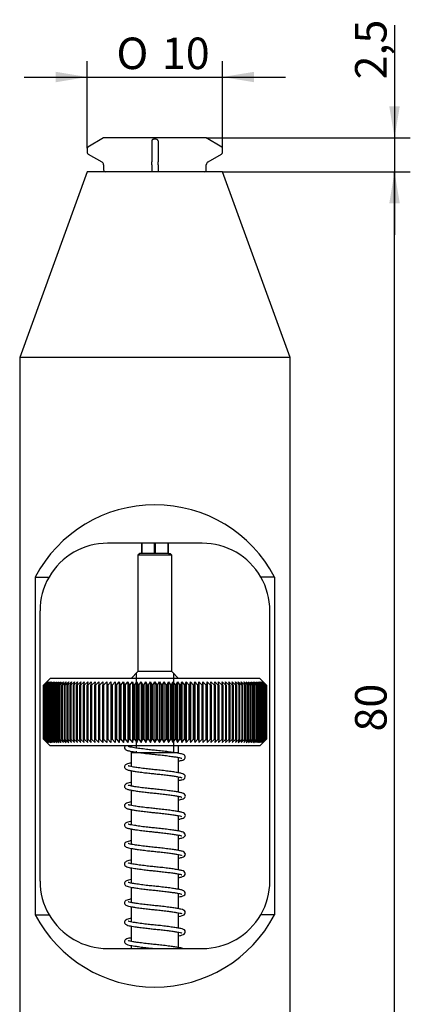
# Model space of a CAD drawing. Units: millimetres. Extents: x 15 to 277, y -11 to 208.
# Drawn here: x 118 to 162, y 98 to 208 of the extents above; entities that cross this region are included whole.
import ezdxf
from ezdxf.enums import TextEntityAlignment as Align

# ---------------------------------------------------------------- set-up
doc = ezdxf.new("R2010")
doc.units = ezdxf.units.MM
doc.layers.add('0016243', color=7, linetype='Continuous')
doc.layers.add('Default', color=7, linetype='Continuous')
doc.styles.add('SEACAD_Solid_Edge_ISO', font='seiso.ttf')
doc.styles.add('SEACAD_Solid_Edge_ISO1_Symbols', font='semeci1.ttf')
doc.dimstyles.new('DIN', dxfattribs={"dimtxt": 3.5, "dimasz": 3.5, "dimexe": 1.75, "dimexo": 0, "dimgap": 1.75, "dimtad": 1, "dimdec": 3, "dimlfac": 0.666667, "dimtxsty": 'SEACAD_Solid_Edge_ISO', "dimblk1": '_SE_FILLED', "dimblk2": '_SE_FILLED', "dimsah": 1, "dimcen": 1.75, "dimadec": 3, "dimazin": 0, "dimtfac": 1, "dimtdec": 3, "dimtmove": 0, "dimatfit": 3, "dimfxl": 1, "dimtolj": 1, "dimarcsym": 0})

# ---------------------------------------------------------------- blocks, each defined once
blk = doc.blocks.new('SE')
at = {"layer": '0016243', "color": 7, "linetype": 'Continuous'}
for p, q in [((127.55, 194.63), (125.82, 193.63)), ((138.95, 194.63), (127.55, 194.63)), ((140.67, 193.63), (138.95, 194.63)), ((132.91, 194.33), (132.91, 193.63)), ((132.91, 193.63), (132.91, 193.5)), ((133.59, 194.33), (133.59, 193.63)), ((133.59, 193.63), (133.59, 193.5)), ((125.75, 193.5), (125.75, 193.03)), ((125.86, 192.84), (127.36, 191.97)), ((132.91, 193.5), (132.91, 193.03)), ((132.91, 193.03), (132.91, 192.84)), ((132.91, 192.84), (132.91, 191.97)), ((133.59, 193.5), (133.59, 193.03)), ((133.59, 193.03), (133.59, 192.84)), ((133.59, 192.84), (133.59, 191.97)), ((139.14, 191.97), (140.64, 192.84)), ((140.75, 193.03), (140.75, 193.5)), ((127.55, 191.65), (127.55, 191.1)), ((132.91, 191.65), (132.91, 191.97)), ((132.91, 191.65), (132.91, 191.1)), ((133.59, 191.65), (133.59, 191.97)), ((133.59, 191.65), (133.59, 191.1)), ((138.95, 191.1), (138.95, 191.65)), ((125.75, 190.88), (118.25, 170.27)), ((140.75, 190.88), (125.75, 190.88)), ((132.91, 191.1), (132.91, 190.88)), ((133.59, 191.1), (133.59, 190.88)), ((148.25, 170.27), (140.75, 190.88)), ((148.25, 170.27), (118.25, 170.27)), ((118.25, 170.27), (118.25, 73.88)), ((148.25, 73.88), (148.25, 170.27)), ((138.5, 149.63), (128, 149.63)), ((131.75, 149.63), (131.75, 148.5)), ((131.83, 148.5), (131.83, 149.63)), ((133.17, 149.63), (133.17, 148.5)), ((133.33, 148.5), (133.33, 149.63)), ((134.67, 149.63), (134.67, 148.5)), ((134.75, 148.5), (134.75, 149.63)), ((131.56, 148.5), (131.37, 148.32)), ((135.12, 148.32), (131.37, 148.32)), ((131.37, 148.32), (131.37, 135.38)), ((131.75, 148.5), (131.56, 148.5)), ((131.83, 148.5), (131.75, 148.5)), ((133.17, 148.5), (131.83, 148.5)), ((133.33, 148.5), (133.17, 148.5)), ((134.67, 148.5), (133.33, 148.5)), ((134.75, 148.5), (134.67, 148.5)), ((134.75, 148.5), (134.94, 148.5)), ((135.12, 148.32), (134.94, 148.5)), ((135.12, 135.38), (135.12, 148.32)), ((119.97, 145.88), (119.97, 108.38)), ((119.97, 145.88), (121.5, 145.88)), ((146.53, 145.88), (144.99, 145.88)), ((146.53, 145.88), (146.53, 108.38)), ((120.5, 112.13), (120.5, 142.13)), ((146, 112.13), (146, 142.13)), ((121.62, 134.63), (120.87, 133.88)), ((144.87, 134.63), (121.62, 134.63)), ((131.37, 135.38), (130.62, 134.63)), ((131.18, 135.18), (131.18, 126.98)), ((135.12, 135.38), (131.37, 135.38)), ((135.87, 134.63), (135.12, 135.38)), ((135.32, 135.18), (135.32, 126.38)), ((145.62, 133.88), (144.87, 134.63)), ((120.87, 133.88), (121.25, 134.25)), ((120.87, 133.88), (120.87, 127.88)), ((120.87, 133.88), (120.87, 133.88)), ((120.87, 133.88), (120.87, 127.88)), ((121.25, 134.25), (120.88, 133.88)), ((120.88, 127.88), (120.88, 133.88)), ((120.89, 133.88), (120.88, 133.88)), ((120.89, 133.88), (121.27, 134.25)), ((120.89, 133.88), (120.89, 127.88)), ((121.27, 134.25), (120.91, 133.88)), ((120.91, 127.88), (120.91, 133.88)), ((120.92, 133.88), (120.91, 133.88)), ((120.92, 133.88), (121.31, 134.25)), ((120.92, 133.88), (120.92, 127.88)), ((121.31, 134.25), (120.97, 133.88)), ((120.97, 127.88), (120.97, 133.88)), ((120.98, 133.88), (120.97, 133.88)), ((120.98, 133.88), (121.38, 134.25)), ((120.98, 133.88), (120.98, 127.88)), ((121.38, 134.25), (121.04, 133.88)), ((121.04, 127.88), (121.04, 133.88)), ((121.05, 133.88), (121.04, 133.88)), ((121.05, 133.88), (121.46, 134.25)), ((121.05, 133.88), (121.05, 127.88)), ((121.46, 134.25), (121.13, 133.88)), ((121.13, 127.88), (121.13, 133.88)), ((121.15, 133.88), (121.13, 133.88)), ((121.15, 133.88), (121.56, 134.25)), ((121.15, 133.88), (121.15, 127.88)), ((121.56, 134.25), (121.25, 133.88)), ((121.25, 127.88), (121.25, 133.88)), ((121.27, 133.88), (121.25, 133.88)), ((121.27, 133.88), (121.69, 134.25)), ((121.27, 133.88), (121.27, 127.88)), ((121.69, 134.25), (121.39, 133.88)), ((121.39, 127.88), (121.39, 133.88)), ((121.41, 133.88), (121.39, 133.88)), ((121.41, 133.88), (121.83, 134.25)), ((121.41, 133.88), (121.41, 127.88)), ((121.83, 134.25), (121.55, 133.88)), ((121.55, 127.88), (121.55, 133.88)), ((121.58, 133.88), (121.55, 133.88)), ((121.58, 133.88), (122, 134.25)), ((121.58, 133.88), (121.58, 127.88)), ((122, 134.25), (121.73, 133.88)), ((121.73, 127.88), (121.73, 133.88)), ((121.76, 133.88), (121.73, 133.88)), ((121.76, 133.88), (122.18, 134.25)), ((121.76, 133.88), (121.76, 127.88)), ((122.18, 134.25), (121.93, 133.88)), ((121.93, 127.88), (121.93, 133.88)), ((121.96, 133.88), (121.93, 133.88)), ((121.96, 133.88), (122.39, 134.25)), ((121.96, 133.88), (121.96, 127.88)), ((122.39, 134.25), (122.14, 133.88)), ((122.14, 127.88), (122.14, 133.88)), ((122.18, 133.88), (122.14, 133.88)), ((122.18, 133.88), (122.61, 134.25)), ((122.18, 133.88), (122.18, 127.88)), ((122.61, 134.25), (122.38, 133.88)), ((122.38, 127.88), (122.38, 133.88)), ((122.43, 133.88), (122.38, 133.88)), ((122.43, 133.88), (122.86, 134.25)), ((122.43, 133.88), (122.43, 127.88)), ((122.86, 134.25), (122.64, 133.88)), ((122.64, 127.88), (122.64, 133.88)), ((122.69, 133.88), (122.64, 133.88)), ((122.69, 133.88), (123.12, 134.25)), ((122.69, 133.88), (122.69, 127.88)), ((123.12, 134.25), (122.92, 133.88)), ((122.92, 127.88), (122.92, 133.88)), ((122.97, 133.88), (122.92, 133.88)), ((122.97, 133.88), (123.39, 134.25)), ((122.97, 133.88), (122.97, 127.88)), ((123.39, 134.25), (123.21, 133.88)), ((123.21, 127.88), (123.21, 133.88)), ((123.26, 133.88), (123.21, 133.88)), ((123.26, 133.88), (123.69, 134.25)), ((123.26, 133.88), (123.26, 127.88)), ((123.69, 134.25), (123.52, 133.88)), ((123.52, 127.88), (123.52, 133.88)), ((123.58, 133.88), (123.52, 133.88)), ((123.58, 133.88), (124, 134.25)), ((123.58, 133.88), (123.58, 127.88)), ((124, 134.25), (123.85, 133.88)), ((123.85, 127.88), (123.85, 133.88)), ((123.91, 133.88), (123.85, 133.88)), ((123.91, 133.88), (124.33, 134.25)), ((123.91, 133.88), (123.91, 127.88)), ((124.33, 134.25), (124.2, 133.88)), ((124.2, 127.88), (124.2, 133.88)), ((124.26, 133.88), (124.2, 133.88)), ((124.26, 133.88), (124.67, 134.25)), ((124.26, 133.88), (124.26, 127.88)), ((124.67, 134.25), (124.56, 133.88)), ((124.56, 127.88), (124.56, 133.88)), ((124.62, 133.88), (124.56, 133.88)), ((124.62, 133.88), (125.03, 134.25)), ((124.62, 133.88), (124.62, 127.88)), ((125.03, 134.25), (124.93, 133.88)), ((124.93, 127.88), (124.93, 133.88)), ((125, 133.88), (124.93, 133.88)), ((125, 133.88), (125.41, 134.25)), ((125, 133.88), (125, 127.88)), ((125.41, 134.25), (125.33, 133.88)), ((125.33, 127.88), (125.33, 133.88)), ((125.39, 133.88), (125.33, 133.88)), ((125.39, 133.88), (125.79, 134.25)), ((125.39, 133.88), (125.39, 127.88)), ((125.79, 134.25), (125.73, 133.88)), ((125.73, 127.88), (125.73, 133.88)), ((125.8, 133.88), (125.73, 133.88)), ((125.8, 133.88), (126.19, 134.25)), ((125.8, 133.88), (125.8, 127.88)), ((126.19, 134.25), (126.15, 133.88)), ((126.15, 127.88), (126.15, 133.88)), ((126.22, 133.88), (126.15, 133.88)), ((126.22, 133.88), (126.61, 134.25)), ((126.22, 133.88), (126.22, 127.88)), ((126.61, 134.25), (126.58, 133.88)), ((126.58, 127.88), (126.58, 133.88)), ((126.65, 133.88), (126.58, 133.88)), ((126.65, 133.88), (127.03, 134.25)), ((126.65, 133.88), (126.65, 127.88)), ((127.03, 134.25), (127.02, 133.88)), ((127.02, 127.88), (127.02, 133.88)), ((127.1, 133.88), (127.02, 133.88)), ((127.1, 133.88), (127.47, 134.25)), ((127.1, 133.88), (127.1, 127.88)), ((127.47, 134.25), (127.48, 133.88)), ((127.47, 134.25), (127.47, 127.5)), ((127.48, 127.88), (127.48, 133.88)), ((127.55, 133.88), (127.48, 133.88)), ((127.55, 133.88), (127.91, 134.25)), ((127.55, 133.88), (127.55, 127.88)), ((127.91, 134.25), (127.94, 133.88)), ((127.91, 134.25), (127.91, 127.5)), ((127.94, 127.88), (127.94, 133.88)), ((128.02, 133.88), (127.94, 133.88)), ((128.02, 133.88), (128.37, 134.25)), ((128.02, 133.88), (128.02, 127.88)), ((128.37, 134.25), (128.41, 133.88)), ((128.37, 134.25), (128.37, 127.5)), ((128.41, 127.88), (128.41, 133.88)), ((128.49, 133.88), (128.41, 133.88)), ((128.49, 133.88), (128.83, 134.25)), ((128.49, 133.88), (128.49, 127.88)), ((128.83, 134.25), (128.89, 133.88)), ((128.83, 134.25), (128.83, 127.5)), ((128.89, 127.88), (128.89, 133.88)), ((128.98, 133.88), (128.89, 133.88)), ((128.98, 133.88), (129.3, 134.25)), ((128.98, 133.88), (128.98, 127.88)), ((129.3, 134.25), (129.38, 133.88)), ((129.3, 134.25), (129.3, 127.5)), ((129.38, 127.88), (129.38, 133.88)), ((129.47, 133.88), (129.38, 133.88)), ((129.47, 133.88), (129.78, 134.25)), ((129.47, 133.88), (129.47, 127.88)), ((129.78, 134.25), (129.88, 133.88)), ((129.78, 134.25), (129.78, 127.5)), ((129.88, 127.88), (129.88, 133.88)), ((129.96, 133.88), (129.88, 133.88)), ((129.96, 133.88), (130.26, 134.25)), ((129.96, 133.88), (129.96, 127.88)), ((130.26, 134.25), (130.38, 133.88)), ((130.26, 134.25), (130.26, 127.5)), ((130.38, 127.88), (130.38, 133.88)), ((130.47, 133.88), (130.38, 133.88)), ((130.47, 133.88), (130.75, 134.25)), ((130.47, 133.88), (130.47, 127.88)), ((130.75, 134.25), (130.89, 133.88)), ((130.75, 134.25), (130.75, 127.5)), ((130.89, 127.88), (130.89, 133.88)), ((130.97, 133.88), (130.89, 133.88)), ((130.97, 133.88), (131.25, 134.25)), ((130.97, 133.88), (130.97, 127.88)), ((131.25, 134.25), (131.4, 133.88)), ((131.25, 134.25), (131.25, 127.5)), ((131.4, 127.88), (131.4, 133.88)), ((131.48, 133.88), (131.4, 133.88)), ((131.48, 133.88), (131.74, 134.25)), ((131.48, 133.88), (131.48, 127.88)), ((131.74, 134.25), (131.91, 133.88)), ((131.74, 134.25), (131.74, 127.5)), ((131.91, 127.88), (131.91, 133.88)), ((132, 133.88), (131.91, 133.88)), ((132, 133.88), (132.24, 134.25)), ((132, 133.88), (132, 127.88)), ((132.24, 134.25), (132.43, 133.88)), ((132.24, 134.25), (132.24, 127.5)), ((132.43, 127.88), (132.43, 133.88)), ((132.52, 133.88), (132.43, 133.88)), ((132.52, 133.88), (132.75, 134.25)), ((132.52, 133.88), (132.52, 127.88)), ((132.75, 134.25), (132.94, 133.88)), ((132.75, 134.25), (132.75, 127.5)), ((132.94, 127.88), (132.94, 133.88)), ((133.03, 133.88), (132.94, 133.88)), ((133.03, 133.88), (133.25, 134.25)), ((133.03, 133.88), (133.03, 127.88)), ((133.25, 134.25), (133.46, 133.88)), ((133.25, 134.25), (133.25, 127.5)), ((133.55, 133.88), (133.46, 133.88)), ((133.46, 127.88), (133.46, 133.88)), ((133.55, 133.88), (133.75, 134.25)), ((133.55, 133.88), (133.55, 127.88)), ((133.75, 134.25), (133.98, 133.88)), ((133.75, 134.25), (133.75, 127.5)), ((133.98, 127.88), (133.98, 133.88)), ((134.07, 133.88), (133.98, 133.88)), ((134.07, 133.88), (134.25, 134.25)), ((134.07, 133.88), (134.07, 127.88)), ((134.25, 134.25), (134.5, 133.88)), ((134.25, 134.25), (134.25, 127.5)), ((134.5, 127.88), (134.5, 133.88)), ((134.59, 133.88), (134.5, 133.88)), ((134.59, 133.88), (134.75, 134.25)), ((134.59, 133.88), (134.59, 127.88)), ((134.75, 134.25), (135.01, 133.88)), ((134.75, 134.25), (134.75, 127.5)), ((135.01, 127.88), (135.01, 133.88)), ((135.1, 133.88), (135.01, 133.88)), ((135.1, 133.88), (135.25, 134.25)), ((135.1, 133.88), (135.1, 127.88)), ((135.25, 134.25), (135.52, 133.88)), ((135.25, 134.25), (135.25, 127.5)), ((135.52, 127.88), (135.52, 133.88)), ((135.61, 133.88), (135.52, 133.88)), ((135.61, 133.88), (135.74, 134.25)), ((135.61, 133.88), (135.61, 127.88)), ((135.74, 134.25), (136.03, 133.88)), ((135.74, 134.25), (135.74, 127.5)), ((136.03, 127.88), (136.03, 133.88)), ((136.12, 133.88), (136.03, 133.88)), ((136.12, 133.88), (136.23, 134.25)), ((136.12, 133.88), (136.12, 127.88)), ((136.23, 134.25), (136.53, 133.88)), ((136.23, 134.25), (136.23, 127.5)), ((136.53, 127.88), (136.53, 133.88)), ((136.62, 133.88), (136.53, 133.88)), ((136.62, 133.88), (136.72, 134.25)), ((136.62, 133.88), (136.62, 127.88)), ((136.72, 134.25), (137.03, 133.88)), ((136.72, 134.25), (136.72, 127.5)), ((137.03, 127.88), (137.03, 133.88)), ((137.11, 133.88), (137.03, 133.88)), ((137.11, 133.88), (137.19, 134.25)), ((137.11, 133.88), (137.11, 127.88)), ((137.19, 134.25), (137.52, 133.88)), ((137.19, 134.25), (137.19, 127.5)), ((137.52, 127.88), (137.52, 133.88)), ((137.6, 133.88), (137.52, 133.88)), ((137.6, 133.88), (137.67, 134.25)), ((137.6, 133.88), (137.6, 127.88)), ((137.67, 134.25), (138, 133.88)), ((137.67, 134.25), (137.67, 127.5)), ((138, 127.88), (138, 133.88)), ((138.08, 133.88), (138, 133.88)), ((138.08, 133.88), (138.13, 134.25)), ((138.08, 133.88), (138.08, 127.88)), ((138.13, 134.25), (138.48, 133.88)), ((138.13, 134.25), (138.13, 127.5)), ((138.48, 127.88), (138.48, 133.88)), ((138.56, 133.88), (138.48, 133.88)), ((138.56, 133.88), (138.58, 134.25)), ((138.56, 133.88), (138.56, 127.88)), ((138.58, 134.25), (138.94, 133.88)), ((138.58, 134.25), (138.58, 127.5)), ((138.94, 127.88), (138.94, 133.88)), ((139.02, 133.88), (138.94, 133.88)), ((139.02, 133.88), (139.03, 134.25)), ((139.02, 133.88), (139.02, 127.88)), ((139.03, 134.25), (139.4, 133.88)), ((139.03, 134.25), (139.03, 127.5)), ((139.4, 127.88), (139.4, 133.88)), ((139.47, 133.88), (139.4, 133.88)), ((139.46, 134.25), (139.84, 133.88)), ((139.47, 133.88), (139.46, 134.25)), ((139.47, 133.88), (139.47, 127.88)), ((139.84, 127.88), (139.84, 133.88)), ((139.92, 133.88), (139.84, 133.88)), ((139.89, 134.25), (140.27, 133.88)), ((139.92, 133.88), (139.89, 134.25)), ((139.92, 133.88), (139.92, 127.88)), ((140.27, 127.88), (140.27, 133.88)), ((140.35, 133.88), (140.27, 133.88)), ((140.3, 134.25), (140.69, 133.88)), ((140.35, 133.88), (140.3, 134.25)), ((140.35, 133.88), (140.35, 127.88)), ((140.69, 127.88), (140.69, 133.88)), ((140.77, 133.88), (140.69, 133.88)), ((140.7, 134.25), (141.1, 133.88)), ((140.77, 133.88), (140.7, 134.25)), ((140.77, 133.88), (140.77, 127.88)), ((141.09, 134.25), (141.5, 133.88)), ((141.17, 133.88), (141.09, 134.25)), ((141.1, 127.88), (141.1, 133.88)), ((141.17, 133.88), (141.1, 133.88)), ((141.17, 133.88), (141.17, 127.88)), ((141.46, 134.25), (141.87, 133.88)), ((141.56, 133.88), (141.46, 134.25)), ((141.5, 127.88), (141.5, 133.88)), ((141.56, 133.88), (141.5, 133.88)), ((141.56, 133.88), (141.56, 127.88)), ((141.82, 134.25), (142.24, 133.88)), ((141.94, 133.88), (141.82, 134.25)), ((141.87, 127.88), (141.87, 133.88)), ((141.94, 133.88), (141.87, 133.88)), ((141.94, 133.88), (141.94, 127.88)), ((142.17, 134.25), (142.59, 133.88)), ((142.3, 133.88), (142.17, 134.25)), ((142.24, 127.88), (142.24, 133.88)), ((142.3, 133.88), (142.24, 133.88)), ((142.3, 133.88), (142.3, 127.88)), ((142.49, 134.25), (142.92, 133.88)), ((142.64, 133.88), (142.49, 134.25)), ((142.59, 127.88), (142.59, 133.88)), ((142.64, 133.88), (142.59, 133.88)), ((142.64, 133.88), (142.64, 127.88)), ((142.81, 134.25), (143.23, 133.88)), ((142.97, 133.88), (142.81, 134.25)), ((142.92, 127.88), (142.92, 133.88)), ((142.97, 133.88), (142.92, 133.88)), ((142.97, 133.88), (142.97, 127.88)), ((143.1, 134.25), (143.53, 133.88)), ((143.29, 133.88), (143.1, 134.25)), ((143.23, 127.88), (143.23, 133.88)), ((143.29, 133.88), (143.23, 133.88)), ((143.29, 133.88), (143.29, 127.88)), ((143.38, 134.25), (143.81, 133.88)), ((143.58, 133.88), (143.38, 134.25)), ((143.53, 127.88), (143.53, 133.88)), ((143.58, 133.88), (143.53, 133.88)), ((143.58, 133.88), (143.58, 127.88)), ((143.64, 134.25), (144.07, 133.88)), ((143.86, 133.88), (143.64, 134.25)), ((143.81, 127.88), (143.81, 133.88)), ((143.86, 133.88), (143.81, 133.88)), ((143.86, 133.88), (143.86, 127.88)), ((143.88, 134.25), (144.31, 133.88)), ((144.11, 133.88), (143.88, 134.25)), ((144.07, 127.88), (144.07, 133.88)), ((144.11, 133.88), (144.07, 133.88)), ((144.11, 134.25), (144.54, 133.88)), ((144.35, 133.88), (144.11, 134.25)), ((144.11, 133.88), (144.11, 127.88)), ((144.31, 134.25), (144.74, 133.88)), ((144.57, 133.88), (144.31, 134.25)), ((144.31, 127.88), (144.31, 133.88)), ((144.35, 133.88), (144.31, 133.88)), ((144.35, 133.88), (144.35, 127.88)), ((144.5, 134.25), (144.92, 133.88)), ((144.77, 133.88), (144.5, 134.25)), ((144.54, 127.88), (144.54, 133.88)), ((144.57, 133.88), (144.54, 133.88)), ((144.57, 133.88), (144.57, 127.88)), ((144.66, 134.25), (145.08, 133.88)), ((144.95, 133.88), (144.66, 134.25)), ((144.74, 127.88), (144.74, 133.88)), ((144.77, 133.88), (144.74, 133.88)), ((144.77, 133.88), (144.77, 127.88)), ((144.81, 134.25), (145.22, 133.88)), ((145.11, 133.88), (144.81, 134.25)), ((144.92, 127.88), (144.92, 133.88)), ((144.95, 133.88), (144.92, 133.88)), ((144.93, 134.25), (145.34, 133.88)), ((145.25, 133.88), (144.93, 134.25)), ((144.95, 133.88), (144.95, 127.88)), ((145.04, 134.25), (145.44, 133.88)), ((145.36, 133.88), (145.04, 134.25)), ((145.08, 127.88), (145.08, 133.88)), ((145.11, 133.88), (145.08, 133.88)), ((145.11, 133.88), (145.11, 127.88)), ((145.12, 134.25), (145.52, 133.88)), ((145.46, 133.88), (145.12, 134.25)), ((145.18, 134.25), (145.58, 133.88)), ((145.53, 133.88), (145.18, 134.25)), ((145.22, 127.88), (145.22, 133.88)), ((145.25, 133.88), (145.22, 133.88)), ((145.23, 134.25), (145.61, 133.88)), ((145.58, 133.88), (145.23, 134.25)), ((145.25, 134.25), (145.62, 133.88)), ((145.61, 133.88), (145.25, 134.25)), ((145.25, 133.88), (145.25, 127.88)), ((145.34, 127.88), (145.34, 133.88)), ((145.36, 133.88), (145.34, 133.88)), ((145.36, 133.88), (145.36, 127.88)), ((145.44, 127.88), (145.44, 133.88)), ((145.46, 133.88), (145.44, 133.88)), ((145.46, 133.88), (145.46, 127.88)), ((145.52, 127.88), (145.52, 133.88)), ((145.53, 133.88), (145.52, 133.88)), ((145.53, 133.88), (145.53, 127.88)), ((145.58, 127.88), (145.58, 133.88)), ((145.58, 133.88), (145.58, 127.88)), ((145.58, 133.88), (145.58, 133.88)), ((145.61, 127.88), (145.61, 133.88)), ((145.61, 133.88), (145.61, 127.88)), ((145.61, 133.88), (145.61, 133.88)), ((145.62, 127.88), (145.62, 133.88)), ((145.62, 133.88), (145.62, 133.88)), ((145.62, 127.88), (145.62, 133.88)), ((120.87, 127.88), (120.87, 127.88)), ((120.87, 127.88), (121.25, 127.5)), ((120.87, 127.88), (121.62, 127.13)), ((121.25, 127.5), (120.88, 127.88)), ((120.88, 127.88), (120.89, 127.88)), ((120.89, 127.88), (121.27, 127.5)), ((121.27, 127.5), (120.91, 127.88)), ((120.91, 127.88), (120.92, 127.88)), ((120.92, 127.88), (121.31, 127.5)), ((121.31, 127.5), (120.97, 127.88)), ((120.97, 127.88), (120.98, 127.88)), ((120.98, 127.88), (121.38, 127.5)), ((121.38, 127.5), (121.04, 127.88)), ((121.04, 127.88), (121.05, 127.88)), ((121.05, 127.88), (121.46, 127.5)), ((121.46, 127.5), (121.13, 127.88)), ((121.13, 127.88), (121.15, 127.88)), ((121.15, 127.88), (121.56, 127.5)), ((121.56, 127.5), (121.25, 127.88)), ((121.25, 127.88), (121.27, 127.88)), ((121.27, 127.88), (121.69, 127.5)), ((121.69, 127.5), (121.39, 127.88)), ((121.39, 127.88), (121.41, 127.88)), ((121.41, 127.88), (121.83, 127.5)), ((121.83, 127.5), (121.55, 127.88)), ((121.55, 127.88), (121.58, 127.88)), ((121.58, 127.88), (122, 127.5)), ((144.87, 127.13), (121.62, 127.13)), ((122, 127.5), (121.73, 127.88)), ((121.73, 127.88), (121.76, 127.88)), ((121.76, 127.88), (122.18, 127.5)), ((122.18, 127.5), (121.93, 127.88)), ((121.93, 127.88), (121.96, 127.88)), ((121.96, 127.88), (122.39, 127.5)), ((122.39, 127.5), (122.14, 127.88)), ((122.14, 127.88), (122.18, 127.88)), ((122.18, 127.88), (122.61, 127.5)), ((122.61, 127.5), (122.38, 127.88)), ((122.38, 127.88), (122.43, 127.88)), ((122.43, 127.88), (122.86, 127.5)), ((122.86, 127.5), (122.64, 127.88)), ((122.64, 127.88), (122.69, 127.88)), ((122.69, 127.88), (123.12, 127.5)), ((123.12, 127.5), (122.92, 127.88)), ((122.92, 127.88), (122.97, 127.88)), ((122.97, 127.88), (123.39, 127.5)), ((123.39, 127.5), (123.21, 127.88)), ((123.21, 127.88), (123.26, 127.88)), ((123.26, 127.88), (123.69, 127.5)), ((123.69, 127.5), (123.52, 127.88)), ((123.52, 127.88), (123.58, 127.88)), ((123.58, 127.88), (124, 127.5)), ((124, 127.5), (123.85, 127.88)), ((123.85, 127.88), (123.91, 127.88)), ((123.91, 127.88), (124.33, 127.5)), ((124.33, 127.5), (124.2, 127.88)), ((124.2, 127.88), (124.26, 127.88)), ((124.26, 127.88), (124.67, 127.5)), ((124.67, 127.5), (124.56, 127.88)), ((124.56, 127.88), (124.62, 127.88)), ((124.62, 127.88), (125.03, 127.5)), ((125.03, 127.5), (124.93, 127.88)), ((124.93, 127.88), (125, 127.88)), ((125, 127.88), (125.41, 127.5)), ((125.41, 127.5), (125.33, 127.88)), ((125.33, 127.88), (125.39, 127.88)), ((125.39, 127.88), (125.79, 127.5)), ((125.79, 127.5), (125.73, 127.88)), ((125.73, 127.88), (125.8, 127.88)), ((125.8, 127.88), (126.19, 127.5)), ((126.19, 127.5), (126.15, 127.88)), ((126.15, 127.88), (126.22, 127.88)), ((126.22, 127.88), (126.61, 127.5)), ((126.61, 127.5), (126.58, 127.88)), ((126.58, 127.88), (126.65, 127.88)), ((126.65, 127.88), (127.03, 127.5)), ((127.03, 127.5), (127.02, 127.88)), ((127.02, 127.88), (127.1, 127.88)), ((127.1, 127.88), (127.47, 127.5)), ((127.47, 127.5), (127.48, 127.88)), ((127.48, 127.88), (127.55, 127.88)), ((127.55, 127.88), (127.91, 127.5)), ((127.91, 127.5), (127.94, 127.88)), ((127.94, 127.88), (128.02, 127.88)), ((128.02, 127.88), (128.37, 127.5)), ((128.37, 127.5), (128.41, 127.88)), ((128.41, 127.88), (128.49, 127.88)), ((128.49, 127.88), (128.83, 127.5)), ((128.83, 127.5), (128.89, 127.88)), ((128.89, 127.88), (128.98, 127.88)), ((128.98, 127.88), (129.3, 127.5)), ((129.3, 127.5), (129.38, 127.88)), ((129.38, 127.88), (129.47, 127.88)), ((129.47, 127.88), (129.78, 127.5)), ((129.78, 127.5), (129.88, 127.88)), ((129.88, 127.88), (129.96, 127.88)), ((129.96, 127.88), (130.26, 127.5)), ((130.26, 127.5), (130.38, 127.88)), ((130.38, 127.88), (130.47, 127.88)), ((130.47, 127.88), (130.75, 127.5)), ((130.62, 127.13), (130.62, 126.98)), ((130.75, 127.5), (130.89, 127.88)), ((130.89, 127.88), (130.97, 127.88)), ((130.97, 127.88), (131.25, 127.5)), ((131.25, 127.5), (131.4, 127.88)), ((131.4, 127.88), (131.48, 127.88)), ((131.48, 127.88), (131.74, 127.5)), ((131.74, 127.5), (131.91, 127.88)), ((131.91, 127.88), (132, 127.88)), ((132, 127.88), (132.24, 127.5)), ((132.24, 127.5), (132.43, 127.88)), ((132.43, 127.88), (132.52, 127.88)), ((132.52, 127.88), (132.75, 127.5)), ((132.75, 127.5), (132.94, 127.88)), ((132.94, 127.88), (133.03, 127.88)), ((133.03, 127.88), (133.25, 127.5)), ((133.25, 127.5), (133.46, 127.88)), ((133.46, 127.88), (133.55, 127.88)), ((133.55, 127.88), (133.75, 127.5)), ((133.75, 127.5), (133.98, 127.88)), ((133.98, 127.88), (134.07, 127.88)), ((134.07, 127.88), (134.25, 127.5)), ((134.25, 127.5), (134.5, 127.88)), ((134.5, 127.88), (134.59, 127.88)), ((134.59, 127.88), (134.75, 127.5)), ((134.75, 127.5), (135.01, 127.88)), ((135.01, 127.88), (135.1, 127.88)), ((135.1, 127.88), (135.25, 127.5)), ((135.25, 127.5), (135.52, 127.88)), ((135.52, 127.88), (135.61, 127.88)), ((135.61, 127.88), (135.74, 127.5)), ((135.74, 127.5), (136.03, 127.88)), ((135.87, 126.38), (135.87, 127.13)), ((136.03, 127.88), (136.12, 127.88)), ((136.12, 127.88), (136.23, 127.5)), ((136.23, 127.5), (136.53, 127.88)), ((136.53, 127.88), (136.62, 127.88)), ((136.62, 127.88), (136.72, 127.5)), ((136.72, 127.5), (137.03, 127.88)), ((137.03, 127.88), (137.11, 127.88)), ((137.11, 127.88), (137.19, 127.5)), ((137.19, 127.5), (137.52, 127.88)), ((137.52, 127.88), (137.6, 127.88)), ((137.6, 127.88), (137.67, 127.5)), ((137.67, 127.5), (138, 127.88)), ((138, 127.88), (138.08, 127.88)), ((138.08, 127.88), (138.13, 127.5)), ((138.13, 127.5), (138.48, 127.88)), ((138.48, 127.88), (138.56, 127.88)), ((138.56, 127.88), (138.58, 127.5)), ((138.58, 127.5), (138.94, 127.88)), ((138.94, 127.88), (139.02, 127.88)), ((139.02, 127.88), (139.03, 127.5)), ((139.03, 127.5), (139.4, 127.88)), ((139.4, 127.88), (139.47, 127.88)), ((139.46, 127.5), (139.84, 127.88)), ((139.47, 127.88), (139.46, 127.5)), ((139.84, 127.88), (139.92, 127.88)), ((139.89, 127.5), (140.27, 127.88)), ((139.92, 127.88), (139.89, 127.5)), ((140.27, 127.88), (140.35, 127.88)), ((140.3, 127.5), (140.69, 127.88)), ((140.35, 127.88), (140.3, 127.5)), ((140.69, 127.88), (140.77, 127.88)), ((140.7, 127.5), (141.1, 127.88)), ((140.77, 127.88), (140.7, 127.5)), ((141.09, 127.5), (141.5, 127.88)), ((141.17, 127.88), (141.09, 127.5)), ((141.1, 127.88), (141.17, 127.88)), ((141.46, 127.5), (141.87, 127.88)), ((141.56, 127.88), (141.46, 127.5)), ((141.5, 127.88), (141.56, 127.88)), ((141.82, 127.5), (142.24, 127.88)), ((141.94, 127.88), (141.82, 127.5)), ((141.87, 127.88), (141.94, 127.88)), ((142.17, 127.5), (142.59, 127.88)), ((142.3, 127.88), (142.17, 127.5)), ((142.24, 127.88), (142.3, 127.88)), ((142.49, 127.5), (142.92, 127.88)), ((142.64, 127.88), (142.49, 127.5)), ((142.59, 127.88), (142.64, 127.88)), ((142.81, 127.5), (143.23, 127.88)), ((142.97, 127.88), (142.81, 127.5)), ((142.92, 127.88), (142.97, 127.88)), ((143.1, 127.5), (143.53, 127.88)), ((143.29, 127.88), (143.1, 127.5)), ((143.23, 127.88), (143.29, 127.88)), ((143.38, 127.5), (143.81, 127.88)), ((143.58, 127.88), (143.38, 127.5)), ((143.53, 127.88), (143.58, 127.88)), ((143.64, 127.5), (144.07, 127.88)), ((143.86, 127.88), (143.64, 127.5)), ((143.81, 127.88), (143.86, 127.88)), ((143.88, 127.5), (144.31, 127.88)), ((144.11, 127.88), (143.88, 127.5)), ((144.07, 127.88), (144.11, 127.88)), ((144.11, 127.5), (144.54, 127.88)), ((144.35, 127.88), (144.11, 127.5)), ((144.31, 127.88), (144.35, 127.88)), ((144.31, 127.5), (144.74, 127.88)), ((144.57, 127.88), (144.31, 127.5)), ((144.5, 127.5), (144.92, 127.88)), ((144.77, 127.88), (144.5, 127.5)), ((144.54, 127.88), (144.57, 127.88)), ((144.66, 127.5), (145.08, 127.88)), ((144.95, 127.88), (144.66, 127.5)), ((144.74, 127.88), (144.77, 127.88)), ((144.81, 127.5), (145.22, 127.88)), ((145.11, 127.88), (144.81, 127.5)), ((144.87, 127.13), (145.62, 127.88)), ((144.92, 127.88), (144.95, 127.88)), ((144.93, 127.5), (145.34, 127.88)), ((145.25, 127.88), (144.93, 127.5)), ((145.04, 127.5), (145.44, 127.88)), ((145.36, 127.88), (145.04, 127.5)), ((145.08, 127.88), (145.11, 127.88)), ((145.12, 127.5), (145.52, 127.88)), ((145.46, 127.88), (145.12, 127.5)), ((145.18, 127.5), (145.58, 127.88)), ((145.53, 127.88), (145.18, 127.5)), ((145.22, 127.88), (145.25, 127.88)), ((145.23, 127.5), (145.61, 127.88)), ((145.58, 127.88), (145.23, 127.5)), ((145.25, 127.5), (145.62, 127.88)), ((145.61, 127.88), (145.25, 127.5)), ((145.34, 127.88), (145.36, 127.88)), ((145.44, 127.88), (145.46, 127.88)), ((145.52, 127.88), (145.53, 127.88)), ((145.58, 127.88), (145.58, 127.88)), ((145.61, 127.88), (145.61, 127.88)), ((145.62, 127.88), (145.62, 127.88)), ((130.62, 126.53), (130.62, 126.38)), ((130.62, 126.38), (130.62, 124.83)), ((130.62, 126.38), (135.87, 126.38)), ((131.18, 126.53), (131.18, 126.38)), ((135.87, 126.3), (135.87, 126.38)), ((135.87, 124.15), (135.87, 125.85)), ((130.62, 124.37), (130.62, 122.67)), ((135.87, 121.99), (135.87, 123.69)), ((130.62, 122.22), (130.62, 120.51)), ((135.87, 119.83), (135.87, 121.54)), ((130.62, 120.06), (130.62, 118.36)), ((135.87, 117.68), (135.87, 119.38)), ((130.62, 117.9), (130.62, 116.2)), ((135.87, 115.52), (135.87, 117.22)), ((130.62, 115.75), (130.62, 114.05)), ((135.87, 113.37), (135.87, 115.07)), ((130.62, 113.59), (130.62, 111.89)), ((135.87, 111.21), (135.87, 112.91)), ((130.62, 111.43), (130.62, 109.73)), ((135.87, 109.05), (135.87, 110.75)), ((119.97, 108.38), (121.5, 108.38)), ((130.62, 109.28), (130.62, 107.58)), ((135.87, 106.9), (135.87, 108.6)), ((146.53, 108.38), (144.99, 108.38)), ((130.62, 107.12), (130.62, 105.42)), ((135.87, 104.74), (135.87, 106.44)), ((130.62, 104.97), (130.62, 104.63)), ((128, 104.63), (138.5, 104.63))]:
    blk.add_line(p, q, dxfattribs=at)
for centre, radius, start, end in [((125.9, 193.5), 0.15, 120, 180), ((140.6, 193.5), 0.15, 0, 60), ((125.97, 193.03), 0.225, 180, 240), ((140.52, 193.03), 0.225, 300, 0), ((127.17, 191.65), 0.375, 0, 60), ((139.32, 191.65), 0.375, 120, 180), ((127.77, 191.1), 0.225, 180, 270), ((138.72, 191.1), 0.225, 270, 0), ((133.25, 138.9), 15, 27.7102, 152.2898), ((128, 142.13), 7.5, 90, 150), ((138.5, 142.13), 7.5, 30, 90), ((128, 142.13), 7.5, 150, 180), ((138.5, 142.13), 7.5, 0, 30), ((128, 112.13), 7.5, 180, 210), ((138.5, 112.13), 7.5, 330, 0), ((133.25, 115.35), 15, 207.7102, 332.2898), ((128, 112.13), 7.5, 210, 270), ((138.5, 112.13), 7.5, 270, 330)]:
    blk.add_arc(centre, radius, start, end, dxfattribs=at)
for points, knots in [([(133.59, 194.33), (133.59, 194.34), (133.59, 194.34), (133.58, 194.35), (133.58, 194.37), (133.57, 194.39), (133.55, 194.41), (133.54, 194.42), (133.51, 194.44), (133.49, 194.45), (133.46, 194.47), (133.43, 194.48), (133.39, 194.49), (133.36, 194.5), (133.32, 194.5), (133.28, 194.51), (133.27, 194.51), (133.26, 194.51), (133.25, 194.51), (133.21, 194.51), (133.17, 194.5), (133.14, 194.5), (133.1, 194.49), (133.07, 194.48), (133.04, 194.47), (133.01, 194.46), (132.98, 194.44), (132.96, 194.42), (132.94, 194.41), (132.93, 194.39), (132.92, 194.37), (132.91, 194.36), (132.91, 194.34), (132.91, 194.33)], [0, 0, 0, 0, 0.03207, 0.03207, 0.03207, 0.14251, 0.14251, 0.14251, 0.252074, 0.252074, 0.252074, 0.36007, 0.36007, 0.36007, 0.466587, 0.466587, 0.466587, 0.500139, 0.500139, 0.500139, 0.605728, 0.605728, 0.605728, 0.711288, 0.711288, 0.711288, 0.817329, 0.817329, 0.817329, 0.924619, 0.924619, 0.924619, 1, 1, 1, 1]), ([(129.95, 127.14), (129.93, 127.12), (129.88, 127.07), (129.86, 126.87), (130.01, 126.7), (130.22, 126.61), (130.57, 126.53), (131, 126.46), (131.54, 126.39), (132.15, 126.31), (132.75, 126.24), (133.32, 126.18), (133.91, 126.12), (134.53, 126.05), (135.1, 125.97), (135.58, 125.9), (135.95, 125.84), (136.17, 125.78), (136.22, 125.76), (136.22, 125.76)], [0, 0, 0, 0, 0.00104854, 0.00257139, 0.00455303, 0.00839846, 0.01182199, 0.01479181, 0.01818317, 0.02172926, 0.02463003, 0.02712727, 0.03001805, 0.03331742, 0.03658082, 0.03973486, 0.04284436, 0.04595177, 0.04825751, 0.04825751, 0.04825751, 0.04825751]), ([(135.88, 125.45), (135.92, 125.46), (136.1, 125.49), (136.34, 125.55), (136.51, 125.63), (136.63, 125.79), (136.62, 125.97), (136.53, 126.1), (136.36, 126.2), (136.03, 126.28), (135.51, 126.37), (134.91, 126.45), (134.23, 126.54), (133.55, 126.61), (132.9, 126.67), (132.24, 126.75), (131.57, 126.83), (131.02, 126.91), (130.63, 126.98), (130.37, 127.03), (130.29, 127.07), (130.28, 127.07)], [0.92943259, 0.92943259, 0.92943259, 0.92943259, 0.93046974, 0.93403134, 0.93691374, 0.93848008, 0.9397839, 0.94080833, 0.94320678, 0.94795135, 0.95134379, 0.9548634, 0.95847876, 0.96186619, 0.96468698, 0.96766294, 0.97140098, 0.97508222, 0.97777777, 0.98043258, 0.98343857, 0.98343857, 0.98343857, 0.98343857]), ([(130.62, 125.23), (130.52, 125.21), (130.3, 125.16), (130.1, 125.1), (129.95, 125), (129.88, 124.89), (129.87, 124.77), (129.9, 124.67), (129.99, 124.56), (130.16, 124.47), (130.43, 124.41), (130.83, 124.33), (131.32, 124.26), (131.91, 124.18), (132.52, 124.11), (133.09, 124.05), (133.67, 123.99), (134.29, 123.92), (134.88, 123.85), (135.4, 123.77), (135.82, 123.7), (136.11, 123.65), (136.21, 123.61), (136.22, 123.6), (136.22, 123.6)], [0.08958634, 0.08958634, 0.08958634, 0.08958634, 0.09214365, 0.09553529, 0.09750564, 0.09877257, 0.09957911, 0.10058347, 0.10201187, 0.10421329, 0.10798293, 0.11101429, 0.11409844, 0.11774746, 0.12088844, 0.12344135, 0.12616123, 0.12934139, 0.13262179, 0.13579124, 0.13890866, 0.14204399, 0.1450315, 0.14551865, 0.14551865, 0.14551865, 0.14551865]), ([(135.87, 123.29), (136.02, 123.32), (136.26, 123.38), (136.46, 123.44), (136.65, 123.62), (136.59, 123.9), (136.44, 123.99), (136.22, 124.08), (135.85, 124.15), (135.35, 124.24), (134.73, 124.32), (134.04, 124.4), (133.36, 124.47), (132.72, 124.54), (132.05, 124.61), (131.4, 124.7), (130.89, 124.78), (130.55, 124.84), (130.34, 124.89), (130.29, 124.92), (130.29, 124.91)], [0.83501842, 0.83501842, 0.83501842, 0.83501842, 0.83845331, 0.84165304, 0.84437838, 0.84572939, 0.84786043, 0.8511714, 0.85451639, 0.85792839, 0.86146417, 0.86506968, 0.86828076, 0.87102685, 0.87419915, 0.87810106, 0.8814973, 0.88403663, 0.88692349, 0.88901904, 0.88901904, 0.88901904, 0.88901904]), ([(130.62, 123.07), (130.6, 123.07), (130.46, 123.04), (130.24, 122.99), (130.06, 122.92), (129.93, 122.81), (129.88, 122.72), (129.87, 122.6), (129.91, 122.5), (130.03, 122.37), (130.22, 122.3), (130.55, 122.23), (130.97, 122.16), (131.49, 122.08), (132.1, 122), (132.7, 121.93), (133.27, 121.88), (133.86, 121.82), (134.47, 121.75), (135.05, 121.67), (135.54, 121.6), (135.92, 121.52), (136.15, 121.49), (136.22, 121.43), (136.22, 121.44)], [0.18689921, 0.18689921, 0.18689921, 0.18689921, 0.18744844, 0.19041641, 0.19348587, 0.19504368, 0.19624969, 0.19703293, 0.19806783, 0.19956287, 0.20284325, 0.20633656, 0.209153, 0.21247412, 0.21607471, 0.21904027, 0.22153966, 0.22436597, 0.22764047, 0.23088991, 0.23400133, 0.23711301, 0.24026041, 0.24283614, 0.24283614, 0.24283614, 0.24283614]), ([(135.88, 121.14), (135.88, 121.14), (136.03, 121.16), (136.27, 121.23), (136.48, 121.27), (136.68, 121.53), (136.52, 121.84), (136.31, 121.88), (135.99, 121.98), (135.53, 122.05), (134.95, 122.14), (134.27, 122.22), (133.59, 122.3), (132.94, 122.36), (132.28, 122.43), (131.61, 122.51), (131.05, 122.6), (130.65, 122.66), (130.39, 122.72), (130.29, 122.75), (130.29, 122.76), (130.29, 122.76)], [0.74063672, 0.74063672, 0.74063672, 0.74063672, 0.7407048, 0.74421052, 0.74738584, 0.7500622, 0.75249141, 0.75563252, 0.75901041, 0.76238762, 0.76585328, 0.76943777, 0.77287128, 0.77566795, 0.778617, 0.78238476, 0.78603078, 0.78876027, 0.79148867, 0.79441745, 0.79462288, 0.79462288, 0.79462288, 0.79462288]), ([(130.62, 120.91), (130.52, 120.89), (130.31, 120.85), (130.09, 120.79), (129.93, 120.67), (129.87, 120.53), (129.87, 120.42), (129.93, 120.31), (130.09, 120.18), (130.32, 120.12), (130.71, 120.04), (131.16, 119.97), (131.71, 119.89), (132.33, 119.82), (132.91, 119.75), (133.48, 119.7), (134.09, 119.63), (134.69, 119.56), (135.23, 119.48), (135.69, 119.42), (136.01, 119.35), (136.2, 119.31), (136.21, 119.28), (136.21, 119.28)], [0.28420959, 0.28420959, 0.28420959, 0.28420959, 0.28666612, 0.28996861, 0.29264795, 0.29374437, 0.29451817, 0.29569533, 0.29755652, 0.30160144, 0.30482052, 0.30761287, 0.31116979, 0.31455138, 0.3172772, 0.31984258, 0.32287355, 0.3261524, 0.32932254, 0.33240703, 0.33555764, 0.33868438, 0.34013835, 0.34013835, 0.34013835, 0.34013835]), ([(135.88, 118.98), (135.89, 118.98), (136.04, 119.01), (136.28, 119.08), (136.49, 119.12), (136.68, 119.39), (136.5, 119.69), (136.3, 119.73), (135.97, 119.83), (135.5, 119.89), (134.92, 119.98), (134.25, 120.06), (133.57, 120.14), (132.92, 120.2), (132.25, 120.28), (131.58, 120.36), (131.03, 120.44), (130.64, 120.51), (130.38, 120.56), (130.29, 120.6), (130.28, 120.6)], [0.64624844, 0.64624844, 0.64624844, 0.64624844, 0.64648271, 0.64997328, 0.65311647, 0.65575058, 0.65822142, 0.66138406, 0.6647851, 0.66815955, 0.67160698, 0.6751802, 0.67857707, 0.68136611, 0.68433865, 0.6881531, 0.69175246, 0.69443091, 0.69723871, 0.70022589, 0.70022589, 0.70022589, 0.70022589]), ([(130.62, 118.76), (130.59, 118.75), (130.45, 118.73), (130.22, 118.67), (130.03, 118.6), (129.9, 118.47), (129.87, 118.35), (129.88, 118.24), (129.97, 118.1), (130.16, 118), (130.46, 117.93), (130.87, 117.86), (131.35, 117.79), (131.94, 117.71), (132.55, 117.64), (133.13, 117.58), (133.7, 117.52), (134.31, 117.45), (134.9, 117.38), (135.41, 117.31), (135.83, 117.23), (136.1, 117.19), (136.23, 117.13), (136.22, 117.13), (136.22, 117.13)], [0.38150939, 0.38150939, 0.38150939, 0.38150939, 0.38218767, 0.38508305, 0.38838764, 0.39025625, 0.39120078, 0.39201053, 0.39331873, 0.396475, 0.40029332, 0.4030735, 0.40613578, 0.40977967, 0.41297158, 0.41551575, 0.41817908, 0.42138091, 0.42464022, 0.42773773, 0.43081953, 0.43399819, 0.43697384, 0.43745388, 0.43745388, 0.43745388, 0.43745388]), ([(135.88, 116.82), (135.9, 116.83), (136.05, 116.86), (136.29, 116.93), (136.5, 116.97), (136.68, 117.26), (136.49, 117.53), (136.29, 117.58), (135.95, 117.68), (135.48, 117.74), (134.89, 117.83), (134.22, 117.91), (133.54, 117.99), (132.89, 118.05), (132.23, 118.12), (131.56, 118.21), (131.01, 118.29), (130.62, 118.36), (130.37, 118.41), (130.29, 118.45), (130.28, 118.44)], [0.55185214, 0.55185214, 0.55185214, 0.55185214, 0.55226126, 0.5557378, 0.55885127, 0.56144534, 0.56396196, 0.56714087, 0.57056156, 0.57392966, 0.57736033, 0.58092513, 0.58428466, 0.58706691, 0.59006319, 0.59391369, 0.59747543, 0.60011891, 0.60299409, 0.60582959, 0.60582959, 0.60582959, 0.60582959]), ([(130.62, 116.6), (130.55, 116.59), (130.37, 116.55), (130.15, 116.5), (129.98, 116.41), (129.88, 116.28), (129.87, 116.17), (129.89, 116.05), (130, 115.92), (130.18, 115.84), (130.44, 115.78), (130.77, 115.72), (131.18, 115.65), (131.74, 115.58), (132.36, 115.5), (132.95, 115.44), (133.52, 115.38), (134.12, 115.32), (134.72, 115.24), (135.25, 115.17), (135.7, 115.1), (136.02, 115.04), (136.21, 115), (136.21, 114.97), (136.21, 114.97)], [0.47880364, 0.47880364, 0.47880364, 0.47880364, 0.48047969, 0.48358623, 0.48644643, 0.48780147, 0.48868139, 0.48957791, 0.49106744, 0.49427077, 0.49724567, 0.49961175, 0.50234831, 0.50590723, 0.5093315, 0.51205314, 0.51459991, 0.51762214, 0.52090415, 0.5240439, 0.52708318, 0.53023863, 0.53336309, 0.5347321, 0.5347321, 0.5347321, 0.5347321]), ([(135.88, 114.67), (135.9, 114.67), (136.07, 114.7), (136.3, 114.78), (136.51, 114.82), (136.68, 115.12), (136.48, 115.38), (136.28, 115.43), (135.93, 115.52), (135.45, 115.59), (134.86, 115.68), (134.19, 115.76), (133.52, 115.83), (132.87, 115.9), (132.2, 115.97), (131.54, 116.06), (131, 116.13), (130.61, 116.2), (130.36, 116.25), (130.29, 116.29), (130.29, 116.29)], [0.45744457, 0.45744457, 0.45744457, 0.45744457, 0.45803932, 0.46149868, 0.46459217, 0.46714119, 0.46970656, 0.47290174, 0.47633931, 0.47969591, 0.48311227, 0.4866739, 0.48999287, 0.49276492, 0.49580251, 0.49967124, 0.50319846, 0.50581696, 0.50875189, 0.51142752, 0.51142752, 0.51142752, 0.51142752]), ([(130.62, 114.44), (130.59, 114.44), (130.44, 114.41), (130.24, 114.36), (130.06, 114.3), (129.92, 114.2), (129.87, 114.07), (129.87, 113.95), (129.94, 113.81), (130.12, 113.71), (130.35, 113.64), (130.66, 113.58), (131.04, 113.52), (131.55, 113.45), (132.16, 113.37), (132.77, 113.3), (133.34, 113.24), (133.93, 113.18), (134.53, 113.11), (135.09, 113.04), (135.57, 112.97), (135.93, 112.89), (136.16, 112.86), (136.22, 112.8), (136.22, 112.81)], [0.5761003, 0.5761003, 0.5761003, 0.5761003, 0.57691771, 0.57980127, 0.58229656, 0.58432002, 0.58562714, 0.58639713, 0.58756227, 0.59047451, 0.59363208, 0.59618842, 0.59870903, 0.60200597, 0.60560492, 0.60857125, 0.61105794, 0.61390802, 0.61716652, 0.62034201, 0.62335996, 0.62647791, 0.62972599, 0.63201599, 0.63201599, 0.63201599, 0.63201599]), ([(135.88, 112.51), (135.91, 112.52), (136.08, 112.55), (136.31, 112.62), (136.52, 112.67), (136.67, 112.98), (136.47, 113.23), (136.27, 113.27), (135.9, 113.37), (135.43, 113.44), (134.83, 113.53), (134.16, 113.61), (133.49, 113.68), (132.85, 113.74), (132.17, 113.82), (131.51, 113.9), (130.98, 113.98), (130.6, 114.05), (130.36, 114.1), (130.29, 114.14), (130.29, 114.13)], [0.36302485, 0.36302485, 0.36302485, 0.36302485, 0.36381737, 0.36725576, 0.37033018, 0.37283743, 0.37545548, 0.37866393, 0.38211808, 0.38545815, 0.38886176, 0.39242799, 0.39570048, 0.39845484, 0.40155728, 0.40543041, 0.4089203, 0.41151867, 0.4145136, 0.41702297, 0.41702297, 0.41702297, 0.41702297]), ([(130.62, 112.29), (130.62, 112.29), (130.51, 112.27), (130.32, 112.23), (130.12, 112.17), (129.97, 112.08), (129.89, 111.97), (129.87, 111.85), (129.9, 111.7), (130.05, 111.58), (130.26, 111.51), (130.55, 111.44), (130.91, 111.39), (131.37, 111.31), (131.97, 111.24), (132.58, 111.16), (133.16, 111.11), (133.74, 111.05), (134.34, 110.98), (134.92, 110.9), (135.42, 110.84), (135.83, 110.76), (136.1, 110.72), (136.23, 110.65), (136.22, 110.66), (136.22, 110.66)], [0.67339526, 0.67339526, 0.67339526, 0.67339526, 0.67347092, 0.67607668, 0.67873789, 0.68084136, 0.68246716, 0.68330846, 0.68426035, 0.68666908, 0.68993793, 0.69274177, 0.69512959, 0.69818168, 0.70182979, 0.70499421, 0.70754952, 0.71025316, 0.7134237, 0.71663856, 0.71966558, 0.72272289, 0.72597716, 0.72892578, 0.72931747, 0.72931747, 0.72931747, 0.72931747]), ([(135.87, 110.36), (136, 110.38), (136.24, 110.43), (136.44, 110.49), (136.66, 110.68), (136.55, 111.04), (136.34, 111.09), (136.05, 111.19), (135.59, 111.25), (135.05, 111.34), (134.39, 111.42), (133.72, 111.5), (133.07, 111.56), (132.41, 111.63), (131.73, 111.72), (131.14, 111.8), (130.71, 111.87), (130.41, 111.93), (130.29, 111.97), (130.29, 111.97), (130.29, 111.97)], [0.26862123, 0.26862123, 0.26862123, 0.26862123, 0.2717016, 0.27498911, 0.27760304, 0.28015968, 0.2831049, 0.28658755, 0.28996923, 0.29329182, 0.29680296, 0.30027105, 0.30311261, 0.30599674, 0.30970678, 0.31342468, 0.31622909, 0.31903244, 0.32242498, 0.32262568, 0.32262568, 0.32262568, 0.32262568]), ([(130.62, 110.13), (130.55, 110.12), (130.37, 110.08), (130.14, 110.02), (129.97, 109.93), (129.87, 109.79), (129.87, 109.66), (129.91, 109.54), (130.04, 109.44), (130.21, 109.37), (130.45, 109.31), (130.79, 109.25), (131.21, 109.18), (131.77, 109.11), (132.39, 109.03), (132.98, 108.97), (133.55, 108.91), (134.15, 108.85), (134.74, 108.77), (135.26, 108.7), (135.71, 108.63), (136.02, 108.57), (136.21, 108.53), (136.21, 108.5), (136.21, 108.5)], [0.77068682, 0.77068682, 0.77068682, 0.77068682, 0.7724531, 0.77545013, 0.77858861, 0.77999842, 0.78078623, 0.78187904, 0.78391012, 0.78616293, 0.78922158, 0.79162505, 0.79442301, 0.7979742, 0.80136955, 0.80408107, 0.80663638, 0.80968115, 0.81293409, 0.81599731, 0.81897986, 0.8221882, 0.82535818, 0.82659703, 0.82659703, 0.82659703, 0.82659703]), ([(135.88, 108.2), (135.96, 108.21), (136.16, 108.25), (136.38, 108.33), (136.61, 108.42), (136.63, 108.79), (136.4, 108.92), (136.17, 109), (135.75, 109.08), (135.24, 109.16), (134.62, 109.24), (133.95, 109.32), (133.29, 109.39), (132.64, 109.45), (131.96, 109.53), (131.33, 109.62), (130.84, 109.69), (130.5, 109.75), (130.32, 109.8), (130.29, 109.82), (130.29, 109.82)], [0.17423506, 0.17423506, 0.17423506, 0.17423506, 0.17617068, 0.17952025, 0.18242432, 0.18486436, 0.18764089, 0.19103438, 0.19446795, 0.1977495, 0.20118945, 0.20472651, 0.20779342, 0.21053836, 0.21393726, 0.21785485, 0.2209486, 0.22356423, 0.22690414, 0.22824079, 0.22824079, 0.22824079, 0.22824079]), ([(130.62, 107.98), (130.58, 107.97), (130.44, 107.94), (130.21, 107.89), (130.03, 107.82), (129.9, 107.69), (129.87, 107.56), (129.88, 107.43), (129.98, 107.32), (130.14, 107.23), (130.36, 107.17), (130.68, 107.11), (131.06, 107.05), (131.58, 106.97), (132.2, 106.9), (132.8, 106.83), (133.37, 106.77), (133.95, 106.71), (134.56, 106.64), (135.11, 106.57), (135.57, 106.5), (135.94, 106.43), (136.16, 106.38), (136.22, 106.35), (136.22, 106.35)], [0.86797607, 0.86797607, 0.86797607, 0.86797607, 0.86897131, 0.87169373, 0.8748433, 0.87681544, 0.87774101, 0.87857295, 0.88035315, 0.88253609, 0.88563392, 0.88821251, 0.89072463, 0.89408108, 0.89768725, 0.90059617, 0.90308957, 0.90595953, 0.90920275, 0.91233694, 0.91528982, 0.91839126, 0.92166531, 0.92390136, 0.92390136, 0.92390136, 0.92390136]), ([(135.88, 106.04), (135.97, 106.06), (136.17, 106.1), (136.39, 106.18), (136.61, 106.27), (136.63, 106.65), (136.39, 106.77), (136.16, 106.85), (135.73, 106.92), (135.22, 107), (134.59, 107.09), (133.92, 107.17), (133.26, 107.23), (132.61, 107.3), (131.93, 107.38), (131.3, 107.46), (130.83, 107.54), (130.49, 107.6), (130.31, 107.65), (130.29, 107.66), (130.29, 107.66)], [0.07984853, 0.07984853, 0.07984853, 0.07984853, 0.08193966, 0.08527194, 0.08810015, 0.0905841, 0.09336434, 0.09680267, 0.10024093, 0.10349994, 0.10693491, 0.11046638, 0.11348318, 0.11624795, 0.1196894, 0.12359408, 0.12664863, 0.12930029, 0.13270245, 0.13384517, 0.13384517, 0.13384517, 0.13384517]), ([(130.62, 105.82), (130.58, 105.81), (130.44, 105.79), (130.22, 105.73), (130.04, 105.67), (129.9, 105.54), (129.87, 105.43), (129.88, 105.31), (129.95, 105.18), (130.12, 105.08), (130.35, 105.02), (130.67, 104.95), (131.06, 104.89), (131.58, 104.82), (132.18, 104.74), (132.78, 104.68), (133.1, 104.64), (133.26, 104.63)], [0.96529132, 0.96529132, 0.96529132, 0.96529132, 0.96626151, 0.96895104, 0.97205478, 0.97392875, 0.97492037, 0.97570787, 0.97697288, 0.97954149, 0.98288116, 0.98552108, 0.98803518, 0.99134997, 0.99495229, 0.99789307, 1, 1, 1, 1]), ([(136.33, 104.63), (136.26, 104.66), (136.1, 104.7), (135.71, 104.77), (135.19, 104.85), (134.57, 104.93), (133.89, 105.01), (133.24, 105.08), (132.59, 105.15), (131.9, 105.23), (131.28, 105.31), (130.81, 105.39), (130.47, 105.45), (130.31, 105.49), (130.29, 105.51), (130.29, 105.51)], [0, 0, 0, 0, 0.0025724, 0.00601303, 0.00925045, 0.01267971, 0.01620607, 0.01917379, 0.0219584, 0.02546635, 0.02933268, 0.03234341, 0.03504368, 0.03850581, 0.03943719, 0.03943719, 0.03943719, 0.03943719])]:
    blk.add_open_spline(points, degree=3, knots=knots, dxfattribs=at)
blk = doc.blocks.new('DMBLK1')
at = {"layer": 'Default', "linetype": 'Continuous'}
for points in [[(160.41, 187.38), (159.83, 190.88), (159.25, 187.38)], [(160.41, 74.38), (159.25, 74.38), (159.83, 70.88)]]:
    blk.add_hatch(color=7, dxfattribs=at).paths.add_polyline_path(points)
at = {"layer": 'Default', "color": 7, "linetype": 'Continuous'}
for p, q in [((140.75, 190.88), (161.58, 190.88)), ((159.83, 70.88), (159.83, 190.88)), ((145.25, 70.88), (161.58, 70.88))]:
    blk.add_line(p, q, dxfattribs=at)
at = {"layer": 'Default', "color": 7, "linetype": 'Continuous', "style": 'SEACAD_Solid_Edge_ISO'}
blk.add_text('80', height=3.5, rotation=90, dxfattribs=at).set_placement((155.45, 128.73), align=Align.TOP_LEFT)
blk = doc.blocks.new('_SE_FILLED')
at = {"color": 0}
blk.add_line((0, 0), (-1, 0), dxfattribs=at)
blk.add_solid([(0, 0), (-1, -0.1665), (-1, 0.1665), (0, 0)], dxfattribs=at)
blk = doc.blocks.new('DMBLK2')
at = {"layer": 'Default', "linetype": 'Continuous'}
for points in [[(160.41, 198.13), (159.25, 198.13), (159.83, 194.63)], [(160.41, 187.38), (159.83, 190.88), (159.25, 187.38)]]:
    blk.add_hatch(color=7, dxfattribs=at).paths.add_polyline_path(points)
at = {"layer": 'Default', "color": 7, "linetype": 'Continuous'}
for p, q in [((159.83, 207.14), (159.83, 183.88)), ((138.95, 194.63), (161.58, 194.63)), ((140.75, 190.88), (161.58, 190.88))]:
    blk.add_line(p, q, dxfattribs=at)
at = {"layer": 'Default', "color": 7, "linetype": 'Continuous', "style": 'SEACAD_Solid_Edge_ISO'}
blk.add_text('2,5', height=3.5, rotation=90, dxfattribs=at).set_placement((155.45, 201.14), align=Align.TOP_LEFT)
blk = doc.blocks.new('DMBLK4')
at = {"layer": 'Default', "linetype": 'Continuous'}
for points in [[(122.25, 201.98), (122.25, 200.82), (125.75, 201.4)], [(144.25, 201.98), (140.75, 201.4), (144.25, 200.82)]]:
    blk.add_hatch(color=7, dxfattribs=at).paths.add_polyline_path(points)
at = {"layer": 'Default', "color": 7, "linetype": 'Continuous'}
for p, q in [((125.75, 193.5), (125.75, 203.15)), ((140.75, 193.27), (140.75, 203.15)), ((118.75, 201.4), (147.75, 201.4))]:
    blk.add_line(p, q, dxfattribs=at)
for s, style, p in [('O', 'SEACAD_Solid_Edge_ISO1_Symbols', (128.98, 205.78)), ('10', 'SEACAD_Solid_Edge_ISO', (134.02, 205.78))]:
    blk.add_text(s, height=3.5, dxfattribs=dict(at, style=style)).set_placement(p, align=Align.TOP_LEFT)

msp = doc.modelspace()

# ---------------------------------------------------------------- block references
at = {"layer": 'Default'}
msp.add_blockref('SE', (0, 0), dxfattribs=at)

# ---------------------------------------------------------------- dimensions: what is measured, and where the dimension line sits
at = {"layer": 'Default', "color": 7, "linetype": 'Continuous'}
for p1, picture, middle in [((138.9481, 194.628), 'DMBLK2', (159.8286, 199.9133)), ((145.2481, 70.878), 'DMBLK1', (159.8286, 130.878))]:
    dim = msp.add_linear_dim(base=(159.8286, 190.878), p1=p1, p2=(140.7481, 190.878), angle=90, text='\\A1;<>', dimstyle='DIN', dxfattribs=at)
    dim.commit()
    dim.dimension.update_dxf_attribs({"geometry": picture, "text_midpoint": middle, "dimtype": 160})
dim = msp.add_linear_dim(base=(140.7481, 201.401), p1=(125.7481, 193.5021), p2=(140.7481, 193.2675), text='\\A1;%%C <>', dimstyle='DIN', dxfattribs=at)
dim.commit()
dim.dimension.update_dxf_attribs({"geometry": 'DMBLK4', "text_midpoint": (133.2481, 201.401), "dimtype": 160})

doc.saveas('drawing.dxf')
